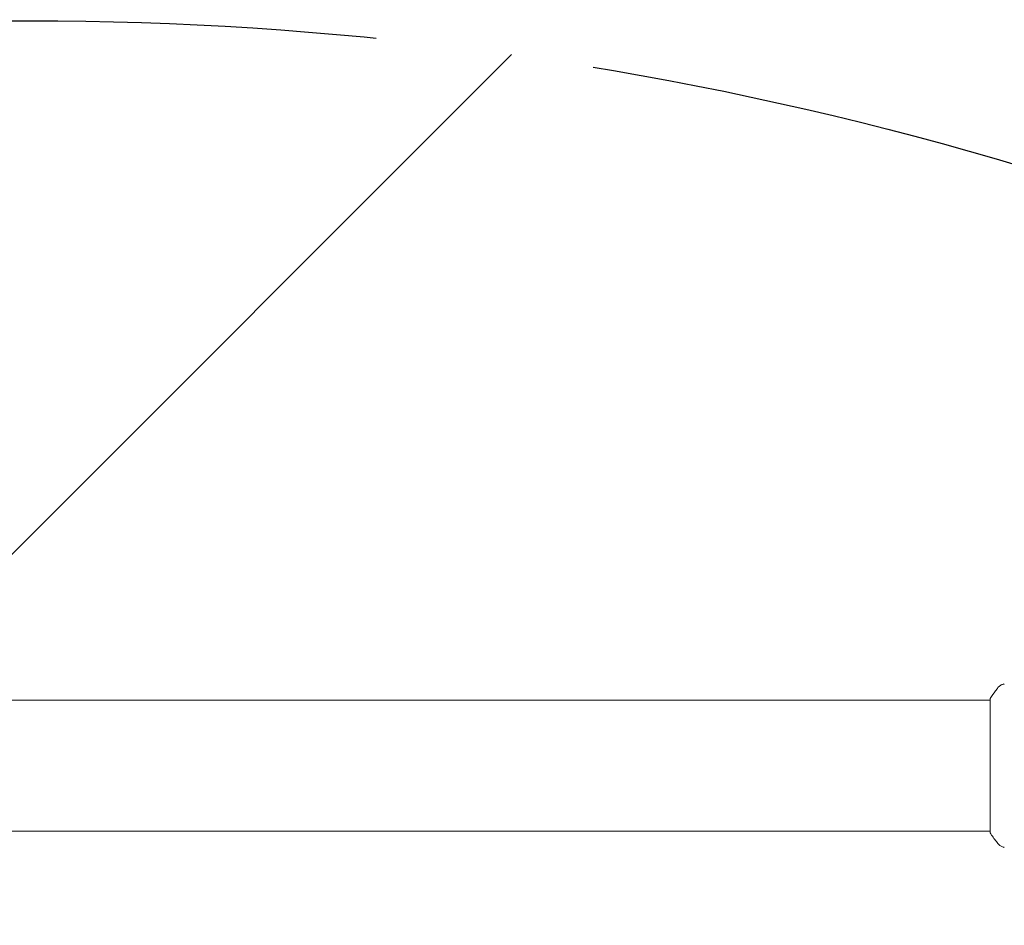
# Model space of a CAD drawing. Units: millimetres. Extents: x -3241 to 2921, y -2445 to 2609.
# Drawn here: x 985 to 1270, y 606 to 868 of the extents above; entities that cross this region are included whole.
import ezdxf

# ---------------------------------------------------------------- set-up
doc = ezdxf.new("R2010")
doc.units = ezdxf.units.MM
doc.header["$LTSCALE"] = 20
doc.linetypes.add('HIDDEN', pattern=[9.524999999999999, 6.35, -3.175])
for name, color, linetype in [('2d', 230, 'Continuous'), ('EN-Free_Space', 10, 'HIDDEN'), ('EN-Free_Space_Hatch', 10, 'HIDDEN')]:
    doc.layers.add(name, color=color, linetype=linetype)

msp = doc.modelspace()

# ---------------------------------------------------------------- hatches: boundary and pattern name
at = {"layer": 'EN-Free_Space_Hatch'}
h = msp.add_hatch(dxfattribs=at)
h.set_pattern_fill('ANSI31', color=256, scale=100)
h.set_pattern_definition([(45, (605.1790372438427, -112.9999999999994), (-224.5064030267288, 224.5064030267288), [])])
edge = h.paths.add_edge_path()
edge.add_line((-12.27616228611555, -1445.082215688945), (-12.27616275615731, -131.9999999999991))
edge.add_arc((987.7238372438428, -131.9999996420311), 1000, -2.0510071863100166e-08, 180.0000000205101, ccw=False)
edge.add_line((1987.723837243843, -131.9999999999994), (1987.723837713884, -1445.082215688945))
edge.add_arc((987.7238377138844, -1445.082216046913), 1000, -180.00000002051002, 2.0510071863100166e-08, ccw=False)

# ---------------------------------------------------------------- linework, layer by layer
at = {"layer": '2d', "lineweight": 0}
for p, q in [((1266.268574487685, 632.5894996177747), (1266.268574487685, 671.5894996177747)), ((709.1787243789236, 671.0895000000006), (1266.268925714074, 671.0895000000005)), ((709.1787232612965, 633.0895000000006), (1266.268924596447, 633.0895000000005))]:
    msp.add_line(p, q, dxfattribs=at)
for points, knots in [([(1266.268574487685, 671.5894996177747), (1266.754851936322, 672.3293687609344), (1267.267316721498, 673.0549730666748), (1268.037620083983, 674.0747009193933), (1268.285896827047, 674.3931705422713), (1268.534260633241, 674.7025817042942)], [0, 0, 0, 0, 2.660886800408357, 2.660886800408357, 3.904744862278543, 3.904744862278543, 3.904744862278543, 3.904744862278543]), ([(1268.534306035281, 674.7026384694835), (1268.736798909296, 674.9549005275992), (1268.983869924748, 675.1766827058517), (1269.388030447136, 675.4357393202204), (1269.52805945172, 675.5105095352932), (1269.787350902298, 675.6239929956683), (1269.90433808077, 675.6662900761546), (1270.140366059635, 675.7366222075176), (1270.261391020008, 675.7635614038268), (1270.363793190115, 675.7812945525659)], [0, 0, 0, 0, 0.9718019281944065, 0.9718019281944065, 1.448447435599761, 1.448447435599761, 1.83481805876225, 1.83481805876225, 2.252163469915702, 2.252163469915702, 2.252163469915702, 2.252163469915702]), ([(1268.534175506968, 629.4764887372077), (1267.905330786431, 630.2599381827916), (1267.276891949989, 631.1035394159146), (1266.545099224011, 632.173015172986), (1266.405894476906, 632.3805678627773), (1266.268574487685, 632.5894996177747)], [0, 0, 0, 0, 3.150022809737025, 3.150022809737025, 3.901434834056359, 3.901434834056359, 3.901434834056359, 3.901434834056359]), ([(1270.36357589759, 628.3977239097454), (1270.294603183292, 628.409670298772), (1270.215230919549, 628.4260467584623), (1270.042421365256, 628.4701262714443), (1269.947211060251, 628.4990886018513), (1269.706389276815, 628.5862743263299), (1269.560008960404, 628.6524661598766), (1269.197297366587, 628.8533851176646), (1268.987064209375, 629.0077495247697), (1268.70631348431, 629.2759421038775), (1268.616840753969, 629.3734582245863), (1268.534329422762, 629.4762400308142)], [0, 0, 0, 0, 0.2811053422205561, 0.2811053422205561, 0.5919871273333195, 0.5919871273333195, 1.075534788376367, 1.075534788376367, 1.846945393114451, 1.846945393114451, 2.242897457544395, 2.242897457544395, 2.242897457544395, 2.242897457544395]), ([(1270.363869299374, 628.3976979753767), (1270.363855539956, 628.3977003359091), (1270.363841839454, 628.3977027077633), (1270.36380391879, 628.3977093326914), (1270.363779848141, 628.3977135840195), (1270.363755987551, 628.3977178445384)], [0.002330763168016338, 0.002330763168016338, 0.002330763168016338, 0.002330763168016338, 0.002336145047930074, 0.002336145047930074, 0.002345723276866657, 0.002345723276866657, 0.002345723276866657, 0.002345723276866657])]:
    msp.add_open_spline(points, degree=3, knots=knots, dxfattribs=at)
for points in [[(1268.53479560092, 674.7032203798612), (1268.534610752625, 674.7030144768132), (1268.534430883833, 674.7028026016171), (1268.53425654911, 674.7025849611601)], [(1268.534172811967, 629.4764866043263), (1268.534512197192, 629.4760631492853), (1268.53487249923, 629.4756609262346), (1268.535249443427, 629.475281568684)]]:
    msp.add_open_spline(points, degree=3, dxfattribs=at)
at = {"layer": 'EN-Free_Space', "flags": 128}
msp.add_lwpolyline([(-12.27616228611555, -1445.082215688945), (-12.27616275615731, -131.9999999999993, -1.000000000357968), (1987.723837243843, -131.9999999999994), (1987.723837713884, -1445.082215688945, -1.000000000357968)], format="xyb", close=True, dxfattribs=at)

doc.saveas('drawing.dxf')
